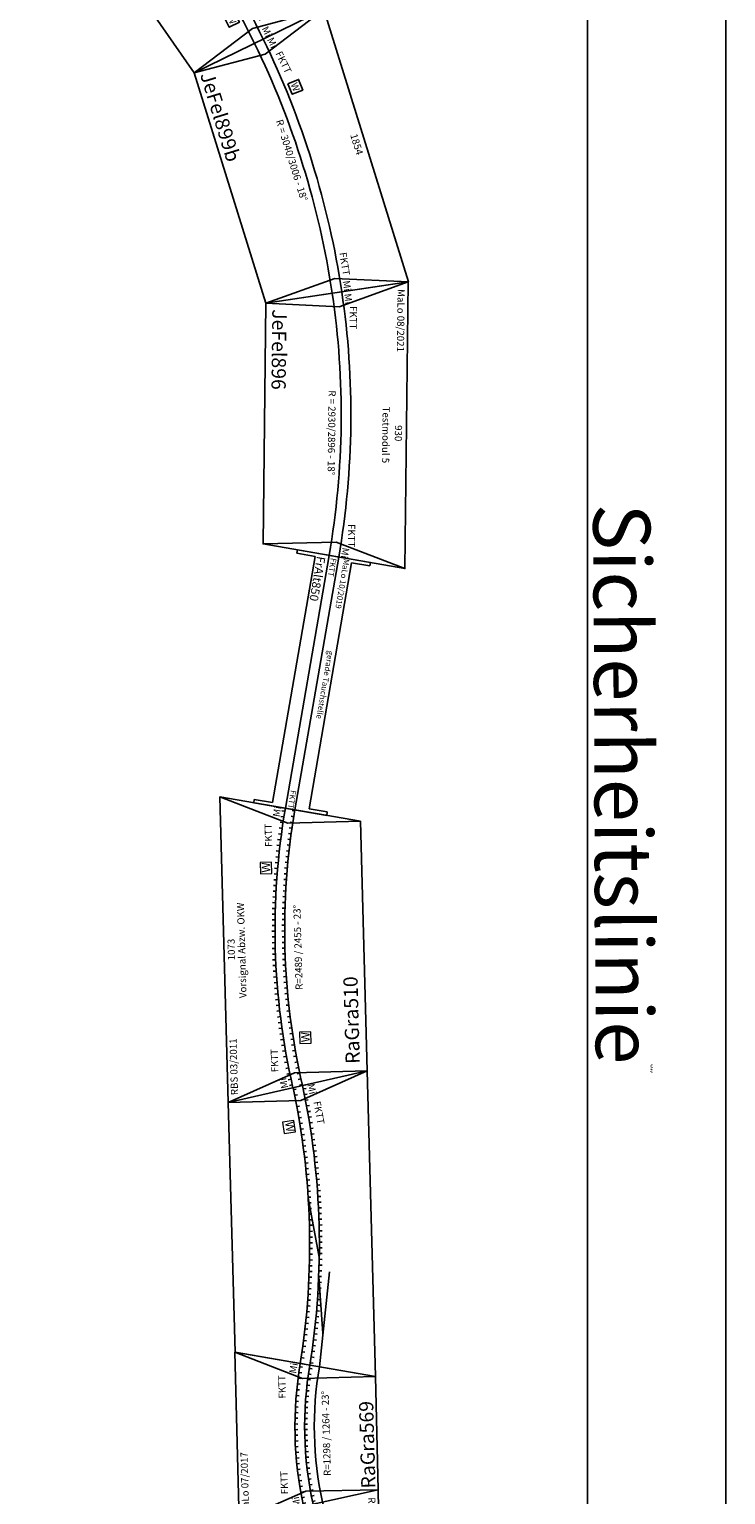
# Model space of a CAD drawing. Units: millimetres. Extents: x 0 to 30055, y -818 to 16075.
# Drawn here: x 27612 to 30055, y 4926 to 10067 of the extents above; entities that cross this region are included whole.
import ezdxf
from ezdxf.enums import TextEntityAlignment as Align

# ---------------------------------------------------------------- set-up
doc = ezdxf.new("R2010")
doc.units = ezdxf.units.MM
doc.styles.get("Standard").update_dxf_attribs({"font": 'arial.ttf'})

# ---------------------------------------------------------------- blocks, each defined once
blk = doc.blocks.new('Modul 850')
for p, q in [((3636.6, 100.2), (3636.6, 360.2)), ((3636.6, 360.2), (3648.6, 360.2)), ((3648.6, 295.2), (3648.6, 360.2)), ((4524.6, 360.2), (4536.6, 360.2)), ((4524.6, 295.2), (4524.6, 360.2)), ((4536.6, 100.2), (4536.6, 360.2)), ((3648.6, 295.2), (4524.6, 295.2)), ((4536.6, 247.2), (3636.6, 247.2)), ((4536.6, 213.2), (3636.6, 213.2)), ((3648.6, 100.2), (3648.6, 165.2)), ((3648.6, 165.2), (4524.6, 165.2)), ((4524.6, 100.2), (4524.6, 165.2)), ((3636.6, 100.2), (3648.6, 100.2)), ((4536.6, 100.2), (4524.6, 100.2))]:
    blk.add_line(p, q)
at = {"color": 2}
blk.add_text('MaLo 10/2019', height=20, dxfattribs=at).set_placement((3726.8, 276.2), align=Align.MIDDLE_CENTER)
for s, p in [('gerade Tauchstelle', (4086.6, 276.1)), ('FKTT', (3676, 230.8)), ('FKTT', (4502.7, 230.8))]:
    blk.add_text(s, height=20).set_placement(p, align=Align.MIDDLE_CENTER)
blk.add_text('FrAlt850', height=30).set_placement((3645.1, 186.6), align=Align.MIDDLE_LEFT)
blk = doc.blocks.new('FrAlt850_V01_0')
blk.add_blockref('Modul 850', (0, 0))
blk = doc.blocks.new('Modul 896')
for q in [(23245.4, 112186), (23250.8, 112219.6)]:
    blk.add_line((23248.1, 112202.8), q)
for points in [[(22363, 111953.5), (22282.8, 112452.1), (23288.2, 112452.1), (23208, 111953.5), (22363, 111953.5)], [(22282.8, 112452.1), (22372.3, 112210.3), (22363, 111953.5)], [(23208, 111953.5), (23198.7, 112210.3), (23288.2, 112452.1)]]:
    blk.add_lwpolyline(points)
for radius in [2929.6, 2895.6]:
    blk.add_arc((22785.5, 109327.1), radius, 80.8612, 99.1388)
at = {"color": 2}
blk.add_text('MaLo 08/2021 ', height=25, dxfattribs=at).set_placement((22308, 112427.6), align=Align.MIDDLE_LEFT)
for s, height, p in [('Testmodul 5', 25, (22720.9, 112380.1)), ('930', 25, (22785.5, 112424)), ('FKTT', 25, (22369.7, 112260.9)), ('FKTT', 25, (23134.3, 112263.8)), ('R = 2930/2896 - 18°', 25, (22665.9, 112189.8)), ('JeFel896', 50, (22383.7, 112001.6))]:
    blk.add_text(s, height=height).set_placement(p, align=Align.MIDDLE_LEFT)
for rotation, p in [(8, (22325.9, 112239.8)), (352, (23217.7, 112244.4))]:
    blk.add_text('Mi', height=25, rotation=rotation).set_placement(p, align=Align.MIDDLE_LEFT)
blk = doc.blocks.new('A$C6DC6522F')
for p, q in [((1073, 490.2), (0, 490.2)), ((0, 490.2), (98.5, 0.2)), ((0, 490.2), (98.3, 255)), ((974.5, 0.2), (1073, 490.2)), ((1073, 490.2), (974.7, 255)), ((296.5, 299.1), (295.5, 309.7)), ((316.5, 300.9), (315.6, 311.5)), ((336.5, 302.6), (335.6, 313.2)), ((356.5, 304.2), (355.7, 314.8)), ((376.5, 305.5), (375.8, 316.1)), ((396.5, 306.7), (395.9, 317.4)), ((416.5, 307.8), (416, 318.4)), ((436.5, 308.7), (436.1, 319.3)), ((456.5, 309.4), (456.2, 320)), ((476.5, 310), (476.2, 320.6)), ((496.5, 310.4), (496.3, 321)), ((516.5, 310.6), (516.4, 321.2)), ((536.5, 310.7), (536.5, 321.3)), ((536.5, 310.7), (536.5, 321.3)), ((556.5, 310.6), (556.6, 321.2)), ((576.5, 310.4), (576.7, 321)), ((596.5, 310), (596.8, 320.6)), ((616.5, 309.4), (616.8, 320)), ((636.5, 308.7), (636.9, 319.3)), ((656.5, 307.8), (657, 318.4)), ((676.5, 306.7), (677.1, 317.4)), ((696.5, 305.5), (697.2, 316.1)), ((716.5, 304.2), (717.3, 314.8)), ((736.5, 302.6), (737.4, 313.2)), ((756.5, 300.9), (757.4, 311.5)), ((776.5, 299.1), (777.5, 309.7)), ((56.5, 264), (54.5, 274.4)), ((76.5, 267.8), (74.5, 278.3)), ((96.5, 271.5), (94.6, 281.9)), ((116.5, 275), (114.7, 285.5)), ((136.5, 278.3), (134.8, 288.8)), ((156.5, 281.5), (154.9, 292)), ((176.5, 284.5), (175, 295)), ((176.5, 250.1), (175.1, 259.7)), ((196.5, 287.4), (195, 297.9)), ((196.5, 253), (195.2, 262.6)), ((216.5, 290), (215.1, 300.6)), ((216.5, 255.7), (215.2, 265.3)), ((236.5, 292.5), (235.2, 303.1)), ((236.5, 258.3), (235.3, 267.8)), ((256.5, 294.9), (255.3, 305.4)), ((256.5, 260.7), (255.4, 270.2)), ((276.5, 297.1), (275.4, 307.6)), ((276.5, 262.9), (275.5, 272.5)), ((296.5, 264.9), (295.6, 274.5)), ((316.5, 266.8), (315.6, 276.4)), ((336.5, 268.5), (335.7, 278.1)), ((356.5, 270.1), (355.8, 279.7)), ((376.5, 271.5), (375.9, 281.1)), ((396.5, 272.7), (396, 282.3)), ((416.5, 273.7), (416, 283.4)), ((436.5, 274.6), (436.1, 284.3)), ((456.5, 275.4), (456.2, 285)), ((476.5, 275.9), (476.3, 285.6)), ((496.5, 276.4), (496.3, 286)), ((516.5, 276.6), (516.4, 286.2)), ((536.5, 276.7), (536.5, 286.3)), ((556.5, 276.6), (556.6, 286.2)), ((576.5, 276.4), (576.7, 286)), ((596.5, 275.9), (596.7, 285.6)), ((616.5, 275.4), (616.8, 285)), ((636.5, 274.6), (636.9, 284.3)), ((656.5, 273.7), (657, 283.4)), ((676.5, 272.7), (677, 282.3)), ((696.5, 271.5), (697.1, 281.1)), ((716.5, 270.1), (717.2, 279.7)), ((736.5, 268.5), (737.3, 278.1)), ((756.5, 266.8), (757.4, 276.4)), ((776.5, 264.9), (777.4, 274.5)), ((796.5, 297.1), (797.6, 307.6)), ((796.5, 262.9), (797.5, 272.5)), ((816.5, 294.9), (817.7, 305.4)), ((816.5, 260.7), (817.6, 270.2)), ((836.5, 292.5), (837.8, 303.1)), ((836.5, 258.3), (837.7, 267.8)), ((856.5, 290), (857.9, 300.6)), ((856.5, 255.7), (857.8, 265.3)), ((876.5, 287.4), (878, 297.9)), ((876.5, 253), (877.8, 262.6)), ((896.5, 284.5), (898, 295)), ((896.5, 250.1), (897.9, 259.7)), ((916.5, 281.5), (918.1, 292)), ((936.5, 278.3), (938.2, 288.8)), ((956.5, 275), (958.3, 285.5)), ((976.5, 271.5), (978.4, 281.9)), ((996.5, 267.8), (998.5, 278.3)), ((1016.5, 264), (1018.5, 274.4)), ((56.5, 229.3), (54.6, 238.8)), ((76.5, 233.2), (74.7, 242.7)), ((96.5, 236.9), (94.8, 246.4)), ((98.3, 255), (98.5, 0)), ((116.5, 240.5), (114.9, 250)), ((136.5, 243.9), (134.9, 253.4)), ((156.5, 247.1), (155, 256.6)), ((916.5, 247.1), (918, 256.6)), ((936.5, 243.9), (938.1, 253.4)), ((956.5, 240.5), (958.1, 250)), ((974.7, 255), (974.5, 0)), ((976.5, 236.9), (978.2, 246.4)), ((996.5, 233.2), (998.3, 242.7)), ((1016.5, 229.3), (1018.4, 238.8)), ((98.5, 0.2), (974.5, 0.2))]:
    blk.add_line(p, q)
at = {"linetype": 'Continuous', "lineweight": 0}
for p, q in [((839.6, 355.8), (799.6, 355.8)), ((799.6, 355.8), (799.6, 315.8)), ((799.6, 315.8), (839.6, 315.8)), ((839.6, 315.8), (839.6, 355.8)), ((240.8, 233.5), (200.8, 233.5)), ((200.8, 233.5), (200.8, 193.5)), ((240.8, 193.5), (240.8, 233.5)), ((200.8, 193.5), (240.8, 193.5))]:
    blk.add_line(p, q, dxfattribs=at)
for radius in [2489.4, 2455.4]:
    blk.add_arc((536.5, -2178.7), radius, 78.6339, 101.3661)
at = {"color": 2}
blk.add_text('RBS 03/2011', height=25, dxfattribs=at).set_placement((25.6, 467.6), align=Align.MIDDLE_LEFT)
for s, p in [('1073', (536.5, 465.1)), ('Vorsignal Abzw. OKW ', (536.5, 428.6)), ('R=2489 / 2455 - 23%%D', (538, 231.1))]:
    blk.add_text(s, height=25).set_placement(p, align=Align.MIDDLE_CENTER)
for rotation, p in [(11.3661, (46.8, 277.8)), (348.6339, (995.4, 282.9))]:
    blk.add_text('Mi', height=25, rotation=rotation).set_placement(p)
for s, height, p in [('FKTT', 25, (102.3, 324)), ('FKTT', 25, (893, 324)), ('RaGra510', 50, (124, 50.1))]:
    blk.add_text(s, height=height).set_placement(p, align=Align.MIDDLE_LEFT)
for height, p in [(0.2, (799.6, 355.6)), (30, (803.1, 320.8)), (0.2, (200.8, 233.3)), (30, (204.3, 198.5))]:
    blk.add_text('W', height=height).set_placement(p)
blk = doc.blocks.new('A$C53C27B57')
blk.add_blockref('A$C6DC6522F', (0, 0))
blk = doc.blocks.new('Wattenscheider')
blk.add_lwpolyline([(-20, -20), (20, -20), (20, 20), (-20, 20)], close=True)
blk.add_text('W', height=25).set_placement((0, 0), align=Align.MIDDLE_CENTER)
blk = doc.blocks.new('Modul 899')
for points in [[(22592, 111818.4), (22439.3, 112300.8), (23428.1, 112453.6), (23428.1, 111947.6), (22592, 111818.4)], [(23428.1, 111947.6), (23378.1, 112200.2), (23428.1, 112453.6)], [(24264.2, 111818.4), (24416.9, 112300.8), (23428.1, 112453.6), (23428.1, 111947.6), (24264.2, 111818.4)], [(23428.1, 111947.6), (23478.1, 112200.2), (23428.1, 112453.6)], [(22439.3, 112300.8), (22563.4, 112074.3), (22592, 111818.4)], [(24416.9, 112300.8), (24292.8, 112074.3), (24264.2, 111818.4)]]:
    blk.add_lwpolyline(points)
for radius, start, end in [(3039.8, 90, 107.5687), (3005.8, 90, 107.5687), (3039.8, 72.4313, 90), (3005.8, 72.4313, 90)]:
    blk.add_arc((23428.1, 109177.7), radius, start, end)
for p, rotation in [((23628.1, 112245.1), 356), ((23318.1, 112148), 1)]:
    blk.add_blockref('Wattenscheider', p, dxfattribs=dict(rotation=rotation))
for s, height, rotation, p in [('Testmodul 8', 25, 9, (22869.1, 112333.5)), ('1854', 25, 351.2157, (23866, 112356)), ('FKTT', 25, 17, (22563.4, 112116.7)), ('R = 3040/3006 - 18°', 25, 8.7843, (22855.3, 112098.2)), ('R = 3040/3006 - 18°', 25, 351.2157, (23706.9, 112143.6)), ('FKTT', 25, 343, (24222.7, 112140)), ('Mi', 25, 16.7843, (22509.7, 112097.3)), ('Mi', 25, 343.2157, (24316.8, 112106.9)), ('JeFel899b', 50, 351, (23446.6, 111988)), ('JeFel899a', 50, 8.7843, (22605.2, 111869.1))]:
    blk.add_text(s, height=height, rotation=rotation).set_placement(p, align=Align.MIDDLE_LEFT)
at = {"color": 2}
blk.add_text('MaLo 11/2021 ', height=25, rotation=8.7843, dxfattribs=at).set_placement((22465.3, 112278.5), align=Align.MIDDLE_LEFT)
for s, p in [('FKTT', (23291.1, 112245.9)), ('Mi', (23391.8, 112240.4)), ('Mi', (23434.9, 112240.3)), ('FKTT', (23491.7, 112245.8))]:
    blk.add_text(s, height=25).set_placement(p, align=Align.MIDDLE_LEFT)
blk = doc.blocks.new('A$C9440')
blk.add_blockref('Modul 899', (-22439.3, -111818.4))
blk = doc.blocks.new('A$C759920B9')
for p, q in [((1846, 661.1), (1944.5, 1151.1)), ((1944.5, 1151.1), (2820.5, 1151.1)), ((2820.5, 1151.1), (2919, 661.1)), ((1073, 659.3), (0, 650.5)), ((0, 650.5), (102.5, 161.3)), ((1073, 659.3), (978.3, 167.4)), ((978.5, 168.5), (1073, 659.3)), ((1073, 659.3), (1471, 661.1)), ((1471, 661.1), (1569.5, 171.1)), ((2544, 661.1), (1471, 661.1)), ((1471, 661.1), (1569.3, 172.1)), ((1846, 661.1), (2919, 661.1)), ((2544, 661.1), (2445.5, 171.1)), ((2445.5, 171.1), (2544, 661.1)), ((2544, 661.1), (2919, 661.1)), ((3488.7, 461.6), (2919, 661.1)), ((237.3, 462.7), (238.5, 452.5)), ((257.3, 465.1), (258.4, 454.8)), ((277.3, 467.2), (278.3, 457)), ((297.3, 469.3), (298.3, 459)), ((317.3, 471.1), (318.2, 460.9)), ((337.3, 472.9), (338.1, 462.6)), ((357.3, 474.4), (358.1, 464.2)), ((377.4, 475.9), (378, 465.6)), ((397.4, 477.1), (398, 466.9)), ((417.4, 478.3), (418, 468)), ((437.5, 479.2), (438, 469)), ((442.4, 435.1), (651, 469.3)), ((457.6, 480.1), (457.9, 469.8)), ((477.6, 480.8), (477.9, 470.5)), ((497.7, 481.3), (497.9, 471)), ((517.8, 481.7), (517.9, 471.4)), ((537.9, 481.9), (537.9, 471.6)), ((558, 482), (558, 471.7)), ((578.1, 481.9), (578, 471.6)), ((598.2, 481.7), (598, 471.4)), ((618.3, 481.3), (618.1, 471)), ((638.4, 480.7), (638.1, 470.5)), ((658.6, 480.1), (658.2, 469.8)), ((678.7, 479.2), (678.2, 469)), ((698.8, 478.3), (698.3, 468)), ((718, 467), (919.2, 477.9)), ((719, 477.1), (718.4, 466.8)), ((739.2, 475.8), (738.5, 465.6)), ((759.3, 474.4), (758.5, 464.1)), ((779.5, 472.8), (778.6, 462.5)), ((799.7, 471), (798.8, 460.8)), ((819.9, 469.1), (818.9, 458.9)), ((840.1, 467.1), (839, 456.8)), ((860.3, 464.9), (859.1, 454.6)), ((1510.3, 465.4), (1659.9, 502.8)), ((1667.5, 453.3), (1666.3, 463.3)), ((1687.5, 455.5), (1686.4, 465.5)), ((1707.5, 457.5), (1706.5, 467.5)), ((1727.5, 459.4), (1726.6, 469.4)), ((1747.5, 461.2), (1746.6, 471.1)), ((1767.5, 462.7), (1766.7, 472.7)), ((1787.5, 464.2), (1786.8, 474.1)), ((1807.5, 465.5), (1806.9, 475.4)), ((1827.5, 466.6), (1826.9, 476.6)), ((1847.5, 467.6), (1847, 477.6)), ((1867.5, 468.4), (1867.1, 478.4)), ((1887.5, 469.1), (1887.1, 479.1)), ((1907.5, 469.7), (1907.2, 479.7)), ((1927.5, 470.1), (1927.3, 480)), ((1947.5, 470.3), (1947.4, 480.3)), ((1967.5, 470.4), (1967.5, 480.4)), ((1987.5, 470.4), (1987.5, 480.4)), ((2007.3, 470.2), (2007.4, 480.2)), ((2027.5, 469.8), (2027.7, 479.8)), ((2047.5, 469.3), (2047.7, 479.3)), ((2067.5, 468.7), (2067.8, 478.7)), ((2087.5, 467.9), (2087.9, 477.9)), ((2107.5, 467), (2108, 476.9)), ((2127.5, 465.9), (2128, 475.9)), ((2147.5, 464.6), (2148.1, 474.6)), ((2167.5, 463.3), (2168.2, 473.2)), ((2187.5, 461.7), (2188.3, 471.7)), ((2207.5, 460), (2208.3, 470)), ((2227.5, 458.2), (2228.4, 468.2)), ((2247.5, 456.2), (2248.5, 466.2)), ((2267.5, 454.1), (2268.6, 464)), ((47.8, 422.5), (45.7, 432.3)), ((57.7, 434.9), (59.6, 424.8)), ((77.6, 438.6), (79.5, 428.5)), ((97.6, 442.2), (99.3, 432)), ((117.5, 445.6), (119.2, 435.4)), ((137.4, 448.8), (139.1, 438.6)), ((138.6, 448.8), (139.1, 438.6)), ((140.7, 404.5), (139.1, 414.3)), ((140.2, 414.5), (140.7, 404.5)), ((157.4, 451.9), (158.9, 441.7)), ((160.6, 407.6), (159.1, 417.5)), ((177.4, 454.8), (178.8, 444.6)), ((180.4, 410.5), (179, 420.4)), ((197.3, 457.6), (198.7, 447.4)), ((200.3, 413.3), (199, 423.2)), ((217.3, 460.2), (218.6, 450)), ((218.1, 460.2), (218.6, 450)), ((220.2, 416), (219, 425.9)), ((240.1, 418.5), (238.9, 428.4)), ((260, 420.8), (258.9, 430.7)), ((280, 423), (278.9, 432.9)), ((299.9, 425), (298.9, 435)), ((319.8, 426.9), (318.9, 436.9)), ((339.8, 428.6), (338.9, 438.6)), ((359.7, 430.2), (359, 440.2)), ((379.7, 431.6), (379, 441.6)), ((399.6, 432.9), (399, 442.9)), ((419.6, 434), (419.1, 444)), ((439.1, 445), (439.6, 435)), ((459.1, 445.8), (459.6, 435.8)), ((479.1, 446.5), (479.6, 436.5)), ((499.1, 447), (499.5, 437)), ((519.1, 447.4), (519.6, 437.4)), ((538.2, 437.6), (538.1, 447.6)), ((559.6, 437.7), (559.6, 447.7)), ((579.6, 437.6), (579.7, 447.6)), ((599.6, 437.3), (599.8, 447.3)), ((619.7, 436.9), (619.9, 446.9)), ((639.7, 436.4), (640, 446.4)), ((659.8, 435.7), (660.2, 445.7)), ((679.9, 434.8), (680.3, 444.8)), ((699.9, 433.8), (700.5, 443.8)), ((720, 432.7), (720.6, 442.7)), ((740.1, 431.4), (740.8, 441.3)), ((760.2, 429.9), (761, 439.9)), ((780.3, 428.3), (781.1, 438.2)), ((800.4, 426.5), (801.3, 436.5)), ((820.5, 424.6), (821.5, 434.5)), ((840.6, 422.5), (841.7, 432.4)), ((860.8, 420.2), (861.9, 430.2)), ((880.5, 462.5), (879.3, 452.3)), ((880.9, 417.8), (882.1, 427.8)), ((900.7, 460), (899.4, 449.8)), ((901, 415.3), (902.3, 425.2)), ((920.9, 457.3), (919.5, 447.1)), ((921.2, 412.5), (922.6, 422.4)), ((941.2, 454.4), (939.7, 444.3)), ((941.4, 409.7), (942.8, 419.6)), ((961.4, 451.4), (959.9, 441.3)), ((961.5, 406.6), (963.1, 416.5)), ((981.7, 448.3), (980, 438.1)), ((981.7, 403.4), (983.3, 413.3)), ((1001.9, 445), (1000.2, 434.8)), ((1022.2, 441.5), (1020.4, 431.3)), ((1040.2, 427.9), (1042, 437.7)), ((1059.7, 424.5), (1061.3, 434.4)), ((1079.2, 421.4), (1080.7, 431.3)), ((1098.7, 418.6), (1100, 428.5)), ((1118.2, 416.1), (1119.4, 426.1)), ((1137.7, 414), (1138.7, 423.9)), ((1157.2, 412.1), (1158, 422.1)), ((1176.7, 410.5), (1177.4, 420.5)), ((1196.1, 409.3), (1196.7, 419.3)), ((1215.6, 408.3), (1216, 418.3)), ((1235.1, 407.7), (1235.4, 417.7)), ((1254.6, 407.3), (1254.7, 417.3)), ((1273.8, 407.3), (1273.8, 417.2)), ((1293.3, 407.5), (1293.1, 417.5)), ((1312.8, 408), (1312.4, 418)), ((1332.2, 408.9), (1331.7, 418.9)), ((1351.7, 410), (1351, 420)), ((1371.2, 411.5), (1370.4, 421.4)), ((1390.6, 413.2), (1389.7, 423.2)), ((1410.1, 415.3), (1409, 425.2)), ((1429.6, 417.6), (1428.3, 427.5)), ((1449, 420.3), (1447.6, 430.2)), ((1468.5, 423.3), (1466.9, 433.1)), ((1488, 426.5), (1486.2, 436.4)), ((1507.4, 430.1), (1505.5, 440)), ((1517, 432), (1515, 441.8)), ((1527.5, 433.8), (1525.8, 443.7)), ((1547.5, 437.1), (1545.9, 446.9)), ((1547.5, 402.6), (1545.9, 412.5)), ((1567.5, 405.8), (1565.9, 415.6)), ((1567.5, 440.1), (1566, 450)), ((1587.5, 443.1), (1586, 453)), ((1587.5, 408.7), (1586, 418.6)), ((1607.5, 445.9), (1606.1, 455.8)), ((1607.5, 411.6), (1606.1, 421.5)), ((1627.5, 448.5), (1626.2, 458.4)), ((1627.5, 414.2), (1626.2, 424.1)), ((1647.5, 416.7), (1646.2, 426.7)), ((1647.5, 451), (1646.3, 460.9)), ((1667.5, 419.1), (1666.3, 429)), ((1687.5, 421.3), (1686.4, 431.3)), ((1707.5, 423.4), (1706.5, 433.3)), ((1727.5, 425.3), (1726.5, 435.2)), ((1747.5, 427), (1746.6, 437)), ((1767.5, 428.6), (1766.7, 438.6)), ((1787.5, 430.1), (1786.9, 440.1)), ((1807.5, 431.4), (1806.8, 441.4)), ((1827.5, 432.5), (1826.9, 442.5)), ((1847.5, 433.5), (1847, 443.5)), ((1867.5, 434.4), (1867.1, 444.4)), ((1867.5, 434.4), (1867.5, 444.4)), ((1887.5, 435.1), (1887.1, 445.1)), ((1907.5, 435.6), (1907.2, 445.6)), ((1907.5, 435.6), (1907.5, 445.6)), ((1927.5, 436), (1927.3, 446)), ((1947.5, 436.3), (1947.4, 446.3)), ((1967.5, 436.4), (1967.4, 446.4)), ((1987.5, 436.4), (1987.5, 446.4)), ((2007.5, 436.2), (2007.6, 446.2)), ((2027.5, 435.8), (2027.7, 445.8)), ((2047.5, 435.3), (2047.7, 445.3)), ((2067.5, 434.7), (2067.8, 444.7)), ((2087.5, 433.9), (2087.9, 443.9)), ((2107.5, 432.9), (2108, 442.9)), ((2127.5, 431.8), (2128, 441.8)), ((2147.5, 430.6), (2148.1, 440.5)), ((2167.5, 429.2), (2168.2, 439.1)), ((2187.5, 427.6), (2188.3, 437.6)), ((2207.5, 425.9), (2208.3, 435.9)), ((2227.6, 424), (2228.6, 434)), ((2247.5, 422.1), (2248.5, 432)), ((2267.5, 419.9), (2268.6, 429.8)), ((2287.5, 451.8), (2288.6, 461.8)), ((2287.5, 417.6), (2288.6, 427.5)), ((2307.5, 449.4), (2308.7, 459.3)), ((2307.5, 415.1), (2308.7, 425)), ((2327.5, 446.8), (2328.8, 456.7)), ((2327.5, 412.5), (2328.8, 422.4)), ((2347.5, 444.1), (2348.8, 454)), ((2347.5, 409.7), (2348.9, 419.6)), ((2367.5, 441.2), (2368.9, 451.1)), ((2367.5, 406.8), (2368.9, 416.7)), ((2387.5, 438.2), (2389, 448)), ((2387.5, 403.7), (2389, 413.6)), ((2407.5, 435), (2409.1, 444.8)), ((2427.5, 431.6), (2429.1, 441.5)), ((2447.5, 428.1), (2449.2, 438)), ((2467.5, 424.5), (2469.3, 434.3)), ((2487.5, 420.7), (2489.4, 430.5)), ((2495.3, 419.1), (2497.3, 428.9)), ((2507.6, 416.9), (2509.4, 426.7)), ((2527.5, 413.1), (2529.4, 423)), ((2547.4, 409.3), (2549.3, 419.1)), ((2567.2, 405.3), (2569.2, 415.1)), ((3296.4, 0), (3488.7, 461.6)), ((61.3, 390.5), (59.4, 400.3)), ((81.1, 394.2), (79.3, 404.1)), ((101, 397.8), (99.2, 407.7)), ((120.8, 401.2), (119.2, 411.1)), ((1001.9, 400.1), (1003.6, 409.9)), ((1021.6, 396.6), (1023.3, 406.5)), ((1034.1, 394.5), (1035.9, 404.3)), ((1054.1, 391), (1055.7, 400.8)), ((1074.1, 387.8), (1075.6, 397.7)), ((1094.1, 384.9), (1095.5, 394.8)), ((1114.2, 382.4), (1115.3, 392.3)), ((1134.2, 380.1), (1135.2, 390.1)), ((1154.2, 378.2), (1155.1, 388.2)), ((1174.2, 376.6), (1174.9, 386.6)), ((1194.2, 375.3), (1194.8, 385.3)), ((1214.2, 374.3), (1214.6, 384.3)), ((1234.2, 373.7), (1234.5, 383.7)), ((1254.2, 373.3), (1254.3, 383.3)), ((1274, 373.3), (1273.9, 383.3)), ((1294, 373.5), (1293.8, 383.5)), ((1314, 374.1), (1313.6, 384)), ((1334, 374.9), (1333.5, 384.9)), ((1354, 376.1), (1353.3, 386.1)), ((1374, 377.6), (1373.1, 387.5)), ((1393.9, 379.4), (1393, 389.3)), ((1413.9, 381.5), (1412.8, 391.4)), ((1433.9, 383.9), (1432.6, 393.8)), ((1453.9, 386.6), (1452.5, 396.5)), ((1473.9, 389.7), (1472.3, 399.6)), ((1493.9, 393.1), (1492.1, 402.9)), ((1513.9, 396.8), (1512, 406.6)), ((1523.7, 398.7), (1521.7, 408.5)), ((1527.5, 399.3), (1525.8, 409.2)), ((2407.5, 400.5), (2409.1, 410.4)), ((2427.5, 397.1), (2429.2, 407)), ((2447.5, 393.6), (2449.2, 403.4)), ((2467.5, 389.9), (2469.3, 399.7)), ((2487.1, 386.1), (2489, 395.9)), ((2488.6, 385.8), (2490.6, 395.6)), ((2495.8, 384.5), (2497.2, 394.4)), ((2515.7, 380.8), (2517.2, 390.7)), ((2535.6, 376.9), (2537.2, 386.8)), ((2555.4, 373), (2557.1, 382.9)), ((2575.2, 368.9), (2576.9, 378.8)), ((2587, 401.2), (2589, 411)), ((2595, 364.7), (2596.8, 374.6)), ((2606.7, 397), (2608.8, 406.7)), ((2614.7, 360.4), (2616.5, 370.2)), ((2626.4, 392.6), (2628.6, 402.4)), ((2634.4, 356), (2636.3, 365.8)), ((2646.1, 388.2), (2648.3, 397.9)), ((2654, 351.4), (2656, 361.2)), ((2665.7, 383.6), (2668, 393.3)), ((2685.3, 378.9), (2687.6, 388.6)), ((2704.8, 374.1), (2707.2, 383.8)), ((2724.3, 369.2), (2726.8, 378.8)), ((2743.7, 364.1), (2746.3, 373.8)), ((2763.2, 358.9), (2765.8, 368.6)), ((2782.5, 353.7), (2785.2, 363.3)), ((2673.6, 346.8), (2675.6, 356.5)), ((2693.1, 342), (2695.2, 351.7)), ((2712.6, 337.1), (2714.8, 346.8)), ((2732.1, 332), (2734.3, 341.8)), ((2751.5, 326.9), (2753.8, 336.6)), ((2770.9, 321.6), (2773.2, 331.3)), ((2790.2, 316.2), (2792.6, 325.9)), ((2801.8, 348.3), (2804.6, 357.9)), ((2809.5, 310.7), (2812, 320.4)), ((2821.1, 342.8), (2823.9, 352.4)), ((2828.7, 305.1), (2831.3, 314.8)), ((2840.3, 337.1), (2843.2, 346.7)), ((2847.9, 299.4), (2850.5, 309)), ((2859.5, 331.4), (2862.4, 340.9)), ((2878.7, 325.5), (2881.6, 335.1)), ((2897.8, 319.5), (2900.8, 329.1)), ((2916.9, 313.5), (2919.9, 323)), ((2935.9, 307.2), (2939, 316.7)), ((2954.9, 300.9), (2958.1, 310.4)), ((2867, 293.5), (2869.7, 303.2)), ((2886.2, 287.6), (2888.9, 297.2)), ((2905.2, 281.5), (2908, 291.1)), ((2927.1, 284.9), (2924.3, 275.3)), ((2943.2, 269), (2946.2, 278.5)), ((2962.2, 262.5), (2965.2, 272.1)), ((2973.8, 294.5), (2977.1, 303.9)), ((2981.1, 256), (2984.1, 265.5)), ((2992.7, 287.9), (2996, 297.4)), ((2999.9, 249.3), (3003.1, 258.8)), ((3011.6, 281.3), (3014.9, 290.7)), ((3033.8, 283.9), (3030.4, 274.5)), ((3049.2, 267.6), (3052.6, 276.9)), ((3067.9, 260.6), (3071.4, 269.9)), ((3086.6, 253.4), (3090.2, 262.7)), ((3018.7, 242.5), (3021.9, 252)), ((3037.5, 235.6), (3040.8, 245.1)), ((3056.2, 228.6), (3059.6, 238)), ((3078.4, 230.9), (3074.9, 221.5)), ((3093.6, 214.2), (3097, 223.6)), ((3105.2, 246.2), (3108.9, 255.5)), ((3112.2, 206.8), (3115.7, 216.2)), ((3123.8, 238.8), (3127.5, 248.1)), ((3130.7, 199.4), (3134.3, 208.7)), ((3142.4, 231.3), (3146.1, 240.6)), ((3160.9, 223.8), (3164.7, 233)), ((3179.4, 216), (3183.2, 225.2)), ((3197.8, 208.2), (3201.7, 217.4)), ((3216.2, 200.3), (3220.2, 209.4)), ((102.5, 161.3), (978.5, 168.5)), ((978.3, 167.4), (1569.3, 172.1)), ((1569.5, 171.1), (2445.5, 171.1)), ((3296.4, 0), (2445.5, 171.1)), ((3149.3, 191.8), (3152.9, 201.1)), ((3167.7, 184), (3171.4, 193.3)), ((3186.2, 176.2), (3189.9, 185.5)), ((3204.5, 168.2), (3208.4, 177.5)), ((3222.9, 160.2), (3226.8, 169.4)), ((3234.6, 192.2), (3238.6, 201.3)), ((3241.2, 152), (3245.1, 161.2)), ((3252.9, 184), (3257, 193.1)), ((3271.1, 175.8), (3275.3, 184.8)), ((3289.4, 167.4), (3293.6, 176.4)), ((3307.5, 158.8), (3311.8, 167.8)), ((3325.7, 150.2), (3330, 159.2)), ((2555.5, 148.9), (2555.4, 148.5)), ((3259.5, 143.7), (3263.5, 152.8)), ((3277.7, 135.2), (3281.7, 144.4)), ((3295.8, 126.7), (3300, 135.8)), ((3314, 118), (3318.2, 127.1)), ((3332.1, 109.3), (3336.3, 118.3)), ((3340.3, 105.2), (3344.1, 114.5)), ((3340.3, 105.2), (3340.3, 105.2)), ((3343.8, 141.4), (3348.1, 150.4)), ((3353.4, 136.7), (3357.2, 146))]:
    blk.add_line(p, q)
at = {"linetype": 'Continuous', "lineweight": 0}
for points in [[(2714.5, 921.1), (2754.5, 921.1), (2754.5, 961.1), (2714.5, 961.1)], [(1948.1, 828.5), (1988.1, 828.5), (1988.1, 868.5), (1948.1, 868.5)], [(2081.5, 482.5), (2121.5, 482.5), (2121.5, 522.5), (2081.5, 522.5)], [(2874.4, 447.6), (2914.4, 447.6), (2914.4, 487.6), (2874.4, 487.6)], [(174.6, 349.9), (214.2, 355.2), (208.9, 394.9), (169.3, 389.6)]]:
    blk.add_lwpolyline(points, close=True, dxfattribs=at)
for points in [[(1895.2, 906.1, 0.099515), (2869.7, 906.1, -1.412058)], [(1659.9, 502.8, -0.143206), (3392.6, 230.8, -1.412058)]]:
    blk.add_lwpolyline(points, format="xyb")
for points in [[(0, 650.5), (100.2, 416.1), (102.5, 161.1)], [(978.3, 167.4), (1074.8, 403.4), (1073, 659.3)], [(1569.3, 172.1), (1471, 407.3), (1471, 661.1)], [(1035.2, 463.2), (703, 505.3), (703, 505.3)]]:
    blk.add_lwpolyline(points)
for centre, radius, start, end in [((3093.8, -1522.3), 2438.7, 101.4079, 116.4521), ((1414.3, 1503.2), 1030.1, 283.7965, 305.1591), ((557.9, -2201.3), 2673, 79.8538, 101.0026), ((1267.8, 1671.5), 1230.3, 259.1022, 281.3659), ((1971, -2235.4), 2705.8, 78.8263, 99.6374), ((2506, 472.3), 0, 344.9843, 348.6339), ((557.9, -2201.4), 2639.1, 79.864, 100.9917), ((1267.8, 1671.5), 1264.3, 259.1022, 281.3659), ((1971, -2235.4), 2671.8, 78.8287, 99.6374), ((1915.7, -2787), 3258.1, 63.8155, 79.7529), ((1267.8, 1671.5), 1298.3, 259.1022, 281.3659), ((1916.3, -2784.6), 3221.6, 63.768, 79.7669)]:
    blk.add_arc(centre, radius, start, end)
for s, p in [('876', (2382.5, 1126)), ('Abzweig Oberkaselwitz', (2382.5, 1089.4)), ('R=2472 - 22,5%%D', (2379.4, 919.1)), ('R=2960 - 56,7%%D', (2011.5, 402.6))]:
    blk.add_text(s, height=25).set_placement(p, align=Align.MIDDLE_CENTER)
for s, height, rotation, p in [('RaGra569', 50, 180.453, (1465.4, 627.1)), ('FKTT', 25, 9.0796, (103.4, 472.6)), ('FKTT', 25, 180.015, (1144, 330.8)), ('FKTT', 25, 180.453, (1480.2, 332.5)), ('I-Bahn', 25, 338.8853, (3282.1, 328.2))]:
    blk.add_text(s, height=height, rotation=rotation).set_placement(p, align=Align.MIDDLE_LEFT)
at = {"color": 2}
blk.add_text('RBS 03/2011', height=25, dxfattribs=at).set_placement((1496.5, 638.4), align=Align.MIDDLE_LEFT)
blk.add_text('R=1298 / 1264 - 23%%D', height=25, rotation=180.453).set_placement((1269.4, 482.7), align=Align.MIDDLE_CENTER)
blk.add_text('MaLo 07/2017', height=25, rotation=180.453, dxfattribs=at).set_placement((1550.3, 194.8), align=Align.MIDDLE_LEFT)
blk.add_text('RaGra405', height=50).set_placement((1594.5, 221), align=Align.MIDDLE_LEFT)
at = {"linetype": 'Continuous', "lineweight": 0}
for insert, char_height, width, attachment_point in [((2714.5, 961.1), 0.2, 40, 1), ((2734.5, 941.1), 30, 38.295, 5), ((1948.1, 868.5), 0.2, 40, 1), ((1968.1, 848.5), 30, 38.295, 5), ((2101.5, 502.5), 30, 38.295, 5), ((2874.4, 487.6), 0.2, 40, 1), ((2894.4, 467.6), 30, 38.295, 5)]:
    blk.add_mtext('W', dxfattribs=dict(at, insert=insert, char_height=char_height, width=width, attachment_point=attachment_point))
at = {"char_height": 25, "attachment_point": 5}
for insert, rotation in [((60.7, 452.4), 11.8345), ((1038.9, 375.3), 169.0542), ((1507.1, 377), 191.3659)]:
    blk.add_mtext('Mi', dxfattribs=dict(at, insert=insert, rotation=rotation))
at = {"linetype": 'Continuous', "lineweight": 0, "rotation": 7.5724}
for insert, char_height, width, attachment_point in [((169.3, 389.6), 0.2, 40, 1), ((191.8, 372.4), 30, 38.295, 5)]:
    blk.add_mtext('W', dxfattribs=dict(at, insert=insert, char_height=char_height, width=width, attachment_point=attachment_point))
blk = doc.blocks.new('A$C798558D9')
blk.add_blockref('A$C759920B9', (0, 0))
blk = doc.blocks.new('A$C8186')
at = {"color": 1, "insert": (0, 206.8), "char_height": 10, "attachment_point": 1}
blk.add_mtext('{\\H20x;Sicherheitslinie\\H0.05x;####}', dxfattribs=at)

msp = doc.modelspace()

# ---------------------------------------------------------------- linework, layer by layer
msp.add_lwpolyline([(0, 0), (0, 15216.3), (30054.7, 15216.3), (30054.7, 0)], close=True)
at = {"color": 1}
msp.add_lwpolyline([(509.6, 503.5), (509.6, 14589.3), (29569.4, 14589.3), (29569.4, 503.5)], close=True, dxfattribs=at)

# ---------------------------------------------------------------- block references
at = {"color": 5, "lineweight": 100}
for name, p, rotation in [('A$C9440', (27640.1, 10746.3), 296.0340496988407), ('FrAlt850_V01_0', (29073.4, 11841.3), 260.1877045482357)]:
    msp.add_blockref(name, p, dxfattribs=dict(at, rotation=rotation))
for name, p, rotation in [('Modul 896', (-83241.3, 32784), 269.3265288062329), ('A$C8186', (29583, 8402.9), 270.2785133330216), ('A$C53C27B57', (28799.9, 6315.1), 91.55384239227033), ('A$C798558D9', (28146.7, 6401.2), 271.0855276258515)]:
    msp.add_blockref(name, p, dxfattribs=dict(rotation=rotation))

doc.saveas('drawing.dxf')
